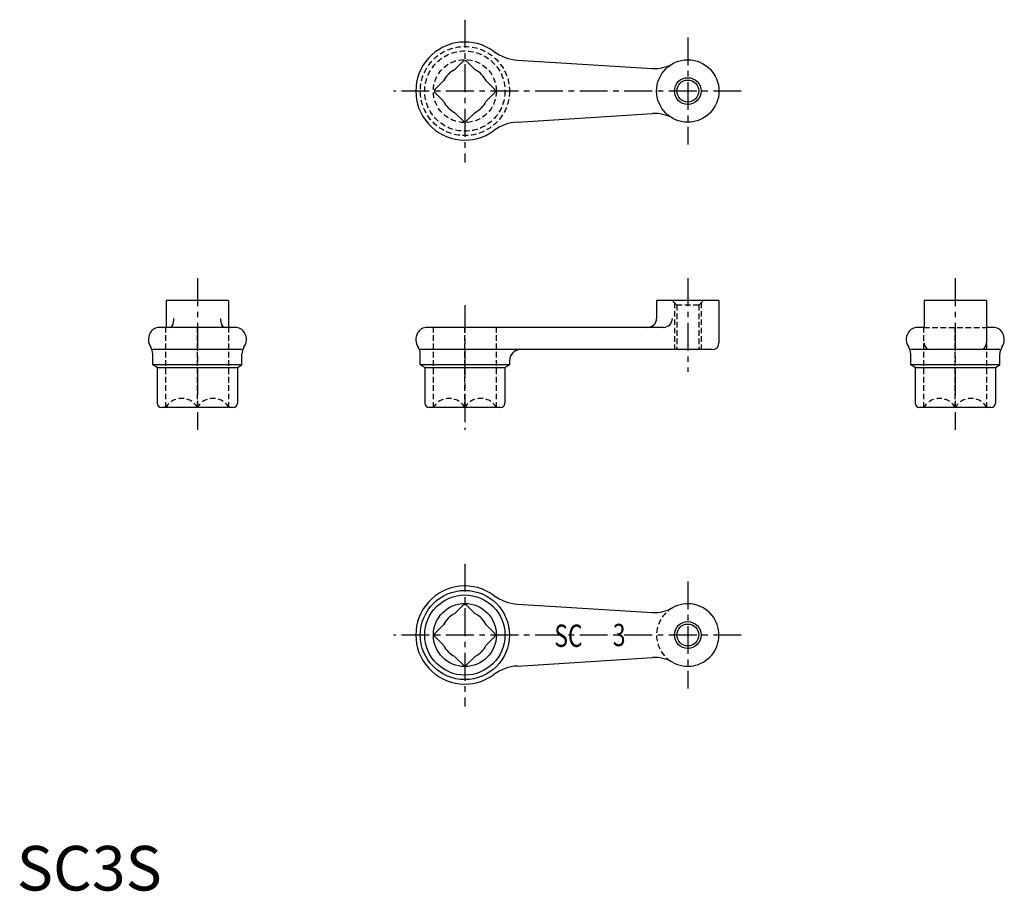
# Model space of a CAD drawing. Extents: x 1 to 222, y 0 to 195.
import ezdxf
from ezdxf.enums import TextEntityAlignment as Align

# ---------------------------------------------------------------- set-up
doc = ezdxf.new("R2010")
doc.units = 0
doc.header["$LTSCALE"] = 5
doc.header["$MEASUREMENT"] = 0
doc.linetypes.add('CENTER', pattern=[2, 1.25, -0.25, 0.25, -0.25])
doc.linetypes.add('HIDDEN', pattern=[0.375, 0.25, -0.125])
doc.layers.get('0').update_dxf_attribs({"linetype": 'CONTINUOUS'})
for name, color, linetype in [('1', 1, 'CENTER'), ('2', 2, 'HIDDEN'), ('3', 3, 'CONTINUOUS')]:
    doc.layers.add(name, color=color, linetype=linetype)
doc.styles.get("Standard").update_dxf_attribs({"font": 'simplex.shx', "bigfont": 'bigfont.shx'})
doc.styles.add('Standard1', font='ARIAL.TTF')

msp = doc.modelspace()

# ---------------------------------------------------------------- linework, layer by layer
for p, q in [((100.23, 186.1), (98.21, 184.08)), ((100.78, 186.1), (102.8, 184.08)), ((112.31, 186.25), (142.6, 184.36)), ((95.73, 181.6), (93.71, 179.58)), ((105.29, 181.6), (107.3, 179.58)), ((93.71, 179.03), (95.73, 177.01)), ((107.3, 179.03), (105.29, 177.01)), ((98.21, 174.52), (100.23, 172.51)), ((102.8, 174.52), (100.78, 172.51)), ((112.31, 172.35), (142.6, 174.25)), ((47.51, 132.3), (33.51, 132.3)), ((33.51, 132.3), (33.51, 126.3)), ((47.51, 132.3), (47.51, 126.3)), ((143.51, 132.3), (143.51, 128.3)), ((157.51, 132.3), (143.51, 132.3)), ((157.51, 132.3), (157.51, 122.8)), ((203.51, 132.3), (203.51, 126.3)), ((217.51, 132.3), (203.51, 132.3)), ((217.51, 132.3), (217.51, 122.8)), ((48.94, 126.3), (32.07, 126.3)), ((145.05, 126.3), (92.07, 126.3)), ((203.44, 126.3), (202.07, 126.3)), ((218.94, 126.3), (217.58, 126.3)), ((50.51, 121.3), (30.51, 121.3)), ((30.51, 117.88), (30.51, 120.39)), ((50.51, 117.88), (50.51, 120.39)), ((156.01, 121.3), (90.51, 121.3)), ((90.51, 117.88), (90.51, 120.39)), ((220.51, 121.3), (200.51, 121.3)), ((200.51, 117.88), (200.51, 120.39)), ((220.51, 117.88), (220.51, 120.39)), ((50.51, 117.88), (30.51, 117.88)), ((31.51, 117.3), (30.51, 117.88)), ((31.51, 117.3), (49.51, 117.3)), ((31.51, 117.3), (31.51, 109.3)), ((49.51, 117.3), (50.51, 117.88)), ((49.51, 117.3), (49.51, 109.3)), ((91.51, 117.3), (90.51, 117.88)), ((110.51, 117.88), (90.51, 117.88)), ((91.51, 117.3), (91.51, 109.3)), ((91.51, 117.3), (109.51, 117.3)), ((109.51, 117.3), (110.51, 117.88)), ((109.51, 117.3), (109.51, 109.3)), ((110.51, 118.8), (110.51, 117.88)), ((201.51, 117.3), (200.51, 117.88)), ((220.51, 117.88), (200.51, 117.88)), ((201.51, 117.3), (201.51, 109.3)), ((201.51, 117.3), (219.51, 117.3)), ((219.51, 117.3), (220.51, 117.88)), ((219.51, 117.3), (219.51, 109.3)), ((48.51, 108.3), (32.51, 108.3)), ((108.51, 108.3), (92.51, 108.3)), ((218.51, 108.3), (202.51, 108.3)), ((100.23, 64.1), (98.21, 62.08)), ((100.78, 64.1), (102.8, 62.08)), ((112.31, 64.25), (142.6, 62.36)), ((95.73, 59.6), (93.71, 57.58)), ((105.29, 59.6), (107.3, 57.58)), ((93.71, 57.03), (95.73, 55.01)), ((107.3, 57.03), (105.29, 55.01)), ((132.46, 57.3), (128.46, 57.3)), ((98.21, 52.52), (100.23, 50.51)), ((102.8, 52.52), (100.78, 50.51)), ((112.31, 50.35), (142.6, 52.25))]:
    msp.add_line(p, q)
for points in [[(34.42, 126.3, 0.203016), (34.68, 126.41, 0.097294), (34.99, 126.89, 0.054286), (35.18, 127.57, 0.052001), (35.22, 128.3, 0.041207)], [(46.59, 126.3, -0.203016), (46.33, 126.41, -0.097294), (46.03, 126.89, -0.054286), (45.83, 127.57, -0.052001), (45.79, 128.3, -0.041207)]]:
    msp.add_lwpolyline(points, format="xyb")
for centre, radius in [((150.51, 179.3), 7), ((150.51, 179.3), 2.46), ((100.51, 57.3), 10), ((100.51, 57.3), 9), ((100.51, 57.3), 7.07), ((150.51, 57.3), 2.46)]:
    msp.add_circle(centre, radius)
for centre, radius, start, end in [((100.51, 179.3), 11, 53.7277, 306.2723), ((112.93, 196.23), 10, 233.7277, 266.4237), ((100.51, 179.3), 6.8, 87.6679, 92.3321), ((100.51, 179.3), 5.3, 115.63, 154.37), ((100.51, 179.3), 5.3, 25.63, 64.37), ((143.1, 192.34), 8, 266.4237, 299.6087), ((100.51, 179.3), 6.8, 177.6679, 182.3321), ((100.51, 179.3), 6.8, 357.6679, 2.3321), ((100.51, 179.3), 5.3, 205.63, 244.37), ((100.51, 179.3), 5.3, 295.63, 334.37), ((100.51, 179.3), 6.8, 267.6679, 272.3321), ((112.93, 162.37), 10, 93.5763, 126.2723), ((143.1, 166.26), 8, 60.3913, 93.5763), ((141.51, 128.3), 2, 270, 0), ((145.05, 128.3), 2, 270, 0), ((32.07, 123.8), 2.5, 90, 150), ((48.94, 123.8), 2.5, 30, 90), ((92.07, 123.8), 2.5, 90, 150), ((202.07, 123.8), 2.5, 90, 150), ((218.94, 123.8), 2.5, 30, 90), ((32.51, 123.55), 3, 150, 215.0968), ((48.51, 123.55), 3, 324.9032, 30), ((92.51, 123.55), 3, 150, 215.0968), ((202.51, 123.55), 3, 150, 215.0968), ((218.51, 123.55), 3, 324.9032, 30), ((28.01, 120.39), 2.5, 0, 35.0968), ((53.01, 120.39), 2.5, 144.9032, 180), ((88.01, 120.39), 2.5, 0, 35.0968), ((156.01, 122.8), 1.5, 270, 0), ((198.01, 120.39), 2.5, 0, 35.0968), ((205.01, 122.8), 1.5, 180, 270), ((216.01, 122.8), 1.5, 270, 0), ((223.01, 120.39), 2.5, 144.9032, 180), ((113.01, 118.8), 2.5, 90, 180), ((32.51, 109.3), 1, 180, 270), ((48.51, 109.3), 1, 270, 0), ((92.51, 109.3), 1, 180, 270), ((108.51, 109.3), 1, 270, 0), ((202.51, 109.3), 1, 180, 270), ((218.51, 109.3), 1, 270, 0), ((100.51, 57.3), 11, 53.7277, 306.2723), ((100.51, 57.3), 6.8, 87.6679, 92.3321), ((112.93, 74.23), 10, 233.7277, 266.4237), ((150.51, 57.3), 7, 240.3913, 119.6087), ((100.51, 57.3), 5.3, 115.63, 154.37), ((100.51, 57.3), 5.3, 25.63, 64.37), ((143.1, 70.34), 8, 266.4237, 299.6087), ((100.51, 57.3), 6.8, 177.6679, 182.3321), ((100.51, 57.3), 6.8, 357.6679, 2.3321), ((100.51, 57.3), 5.3, 205.63, 244.37), ((100.51, 57.3), 5.3, 295.63, 334.37), ((143.1, 44.26), 8, 60.3913, 93.5763), ((100.51, 57.3), 6.8, 267.6679, 272.3321), ((112.93, 40.37), 10, 93.5763, 126.2723)]:
    msp.add_arc(centre, radius, start, end)
at = {"layer": '1'}
for p, q in [((100.51, 195.3), (100.51, 163.3)), ((150.51, 191.3), (150.51, 167.3)), ((162.51, 179.3), (84.51, 179.3)), ((40.51, 137.3), (40.51, 103.3)), ((150.51, 137.3), (150.51, 116.3)), ((210.51, 137.3), (210.51, 103.3)), ((100.51, 131.3), (100.51, 103.3)), ((100.51, 73.3), (100.51, 41.3)), ((150.51, 69.3), (150.51, 45.3)), ((162.51, 57.3), (84.51, 57.3))]:
    msp.add_line(p, q, dxfattribs=at)
at = {"layer": '2'}
for p, q in [((148.05, 131.3), (147.05, 132.3)), ((147.51, 131.84), (147.51, 121.3)), ((148.05, 131.3), (148.05, 121.3)), ((152.97, 131.3), (148.05, 131.3)), ((152.97, 131.3), (153.97, 132.3)), ((152.97, 131.3), (152.97, 121.3)), ((153.51, 131.84), (153.51, 121.3)), ((33.44, 108.3), (33.44, 126.3)), ((40.51, 108.3), (40.51, 126.3)), ((47.58, 108.3), (47.58, 126.3)), ((93.44, 108.3), (93.44, 126.3)), ((100.51, 108.3), (100.51, 126.3)), ((107.58, 108.3), (107.58, 126.3)), ((203.44, 108.3), (203.44, 126.3)), ((203.44, 126.3), (217.58, 126.3)), ((210.51, 108.3), (210.51, 126.3)), ((217.58, 108.3), (217.58, 126.3))]:
    msp.add_line(p, q, dxfattribs=at)
for radius in [10, 9, 7.07]:
    msp.add_circle((100.51, 179.3), radius, dxfattribs=at)
for centre, radius, start, end in [((36.97, 106.32), 4.05, 29.2776, 150.7224), ((44.04, 106.32), 4.05, 29.2776, 150.7224), ((96.97, 106.32), 4.05, 29.2776, 150.7224), ((104.04, 106.32), 4.05, 29.2776, 150.7224), ((206.97, 106.32), 4.05, 29.2776, 150.7224), ((214.04, 106.32), 4.05, 29.2776, 150.7224), ((150.51, 57.3), 7, 119.6087, 240.3913)]:
    msp.add_arc(centre, radius, start, end, dxfattribs=at)
at = {"layer": '3'}
for centre in [(150.51, 179.3), (150.51, 57.3)]:
    msp.add_circle(centre, 3, dxfattribs=at)

# ---------------------------------------------------------------- texts
at = {"width": 0.75}
for s, p in [('SC', (123.74, 54.64)), ('3', (135.12, 54.81))]:
    msp.add_text(s, height=5, dxfattribs=at).set_placement(p, align=Align.CENTER)
at = {"color": 3, "style": 'Standard1'}
msp.add_text('SC3S', height=10, dxfattribs=at).set_placement((0, 0))

doc.saveas('drawing.dxf')
